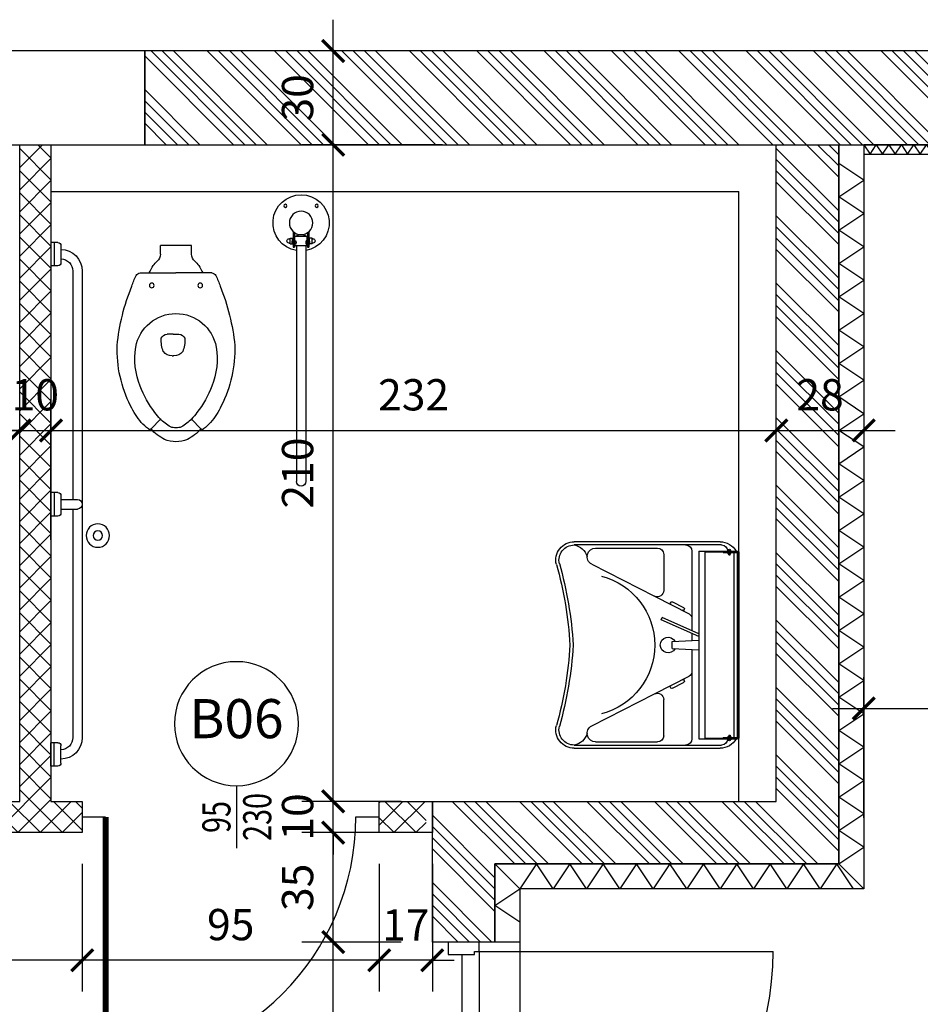
# Model space of a CAD drawing. Units: millimetres. Extents: x 777 to 1196, y 624 to 795.
# Drawn here: x 791 to 793, y 677 to 680 of the extents above; entities that cross this region are included whole.
import ezdxf
from ezdxf.enums import TextEntityAlignment as Align

# ---------------------------------------------------------------- set-up
doc = ezdxf.new("R2010")
doc.units = ezdxf.units.MM
doc.header["$PDMODE"] = 3
doc.layers.get('Defpoints').update_dxf_attribs({"color": 9})
for name, color, linetype in [('a-etichette_finestre', 170, 'Continuous'), ('ARREDI', 9, 'Continuous'), ('BUSSOLE', 9, 'Continuous'), ('INFISSI_SEZIONATI', 7, 'Continuous'), ('MURI_IN_PROIEZIONE', 8, 'Continuous'), ('MURI_SEZIONATI', 7, 'Continuous'), ('pilastri', 6, 'Continuous'), ('Quote_Planimetriche', 7, 'Continuous'), ('RETINI_MURI', 9, 'Continuous'), ('SOGLIE', 9, 'Continuous')]:
    doc.layers.add(name, color=color, linetype=linetype)
doc.layers.add('quote', color=9, linetype='Continuous', lineweight=18)
doc.styles.add('Etichette_finestre', font='arial.ttf', dxfattribs={"height": 0.125})
doc.styles.add('Q50', font='arial.ttf', dxfattribs={"height": 0.1})
doc.styles.add('Quote_Interne', font='txt.shx', dxfattribs={"width": 0.75, "height": 0.09})
doc.dimstyles.new('quote_50', dxfattribs={"dimtxt": 0.1, "dimasz": 0.07, "dimexe": 0.1, "dimexo": 0.1, "dimgap": 0.05, "dimtad": 1, "dimdec": 0, "dimlfac": 100, "dimzin": 1, "dimtxsty": 'Q50', "dimblk": 'ARCHTICK', "dimcen": 2.5, "dimdle": 0.1, "dimclrt": 7, "dimadec": 0, "dimazin": 0, "dimtfac": 1, "dimtdec": 0, "dimtix": 1, "dimtmove": 1, "dimatfit": 3, "dimfxl": 0.35, "dimfxlon": 1, "dimtfill": 1, "dimarcsym": 0})

# ---------------------------------------------------------------- blocks, each defined once
blk = doc.blocks.new('Lavabo_Disabili')
for p, q in [((0.298, 0), (-0.298, 0)), ((-0.298, -0.05), (-0.298, 0)), ((0, 0), (0.27, 0)), ((0.298, -0.05), (0.298, 0)), ((-0.3, -0.025), (-0.303, -0.025)), ((-0.303, -0.035), (-0.303, -0.025)), ((-0.3, -0.1281), (-0.3, -0.0037)), ((-0.298, -0.0037), (-0.3, -0.0037)), ((-0.298, -0.1083), (-0.298, -0.0223)), ((-0.296, -0.0037), (0.296, -0.0037)), ((-0.296, -0.05), (-0.296, -0.0037)), ((0.296, -0.0159), (-0.296, -0.0159)), ((-0.293, -0.025), (-0.296, -0.025)), ((-0.293, -0.035), (-0.293, -0.025)), ((-0.288, -0.028), (-0.293, -0.028)), ((-0.288, -0.032), (-0.288, -0.028)), ((0.288, -0.028), (0.293, -0.028)), ((0.288, -0.032), (0.288, -0.028)), ((0.293, -0.025), (0.296, -0.025)), ((0.293, -0.035), (0.293, -0.025)), ((0.296, -0.05), (0.296, -0.0037)), ((0.298, -0.0037), (0.3, -0.0037)), ((0.298, -0.1083), (0.298, -0.0223)), ((0.3, -0.1281), (0.3, -0.0037)), ((0.3, -0.025), (0.303, -0.025)), ((0.303, -0.035), (0.303, -0.025)), ((-0.33, -0.526), (-0.33, -0.06)), ((-0.32, -0.526), (-0.32, -0.055)), ((-0.3, -0.035), (-0.303, -0.035)), ((-0.296, -0.05), (-0.298, -0.05)), ((-0.293, -0.035), (-0.296, -0.035)), ((-0.288, -0.032), (-0.293, -0.032)), ((0.288, -0.032), (0.293, -0.032)), ((0.293, -0.035), (0.296, -0.035)), ((0.298, -0.05), (0.296, -0.05)), ((0.3, -0.035), (0.303, -0.035)), ((0.32, -0.055), (0.32, -0.526)), ((0.33, -0.06), (0.33, -0.526)), ((0.3, -0.1083), (-0.3, -0.1083)), ((0.3, -0.1281), (-0.3, -0.1281)), ((-0.0146, -0.15), (-0.3, -0.15)), ((-0.0108, -0.2126), (-0.0159, -0.1281)), ((0.0108, -0.2126), (0.0159, -0.1281)), ((0.0367, -0.15), (0.0146, -0.15)), ((0.0269, -0.1281), (0.0807, -0.2486)), ((0.0356, -0.1281), (0.0879, -0.2451)), ((0.3, -0.15), (0.0454, -0.15)), ((-0.1563, -0.2691), (-0.0996, -0.1589)), ((-0.1382, -0.2121), (-0.1199, -0.1765)), ((0.1563, -0.2691), (0.0996, -0.1589)), ((0.1382, -0.2121), (0.1199, -0.1765)), ((-0.0108, -0.2126), (0.0108, -0.2126)), ((-0.29, -0.24), (-0.1741, -0.24)), ((0.0807, -0.2486), (0.0879, -0.2451)), ((0.29, -0.24), (0.1741, -0.24)), ((-0.31, -0.4578), (-0.31, -0.26)), ((-0.2587, -0.4702), (-0.1563, -0.2691)), ((0.2587, -0.4702), (0.1563, -0.2691)), ((0.31, -0.4578), (0.31, -0.26))]:
    blk.add_line(p, q)
for centre, radius, start, end in [((-0.27, -0.06), 0.06, 120, 180), ((-0.303, -0.03), 0.004, 90, 270), ((0.27, -0.06), 0.06, 0, 60), ((0.303, -0.03), 0.004, 270, 90), ((-0.3, -0.055), 0.02, 90, 180), ((0.3, -0.055), 0.02, 0, 90), ((-0.3, -0.17), 0.02, 90, 180), ((-0.085, -0.1664), 0.0164, 90, 152.7839), ((0.085, -0.1664), 0.0164, 27.2161, 90), ((0.3, -0.17), 0.02, 0, 90), ((-0.1155, -0.1788), 0.005, 332.7839, 152.7839), ((0.1155, -0.1788), 0.005, 27.2161, 207.2161), ((-0.1337, -0.2144), 0.005, 152.7839, 332.7839), ((0, -0.2262), 0.025, 116.9939, 63.0061), ((0.1337, -0.2144), 0.005, 207.2161, 27.2161), ((-0.29, -0.26), 0.02, 90, 180), ((-0.1741, -0.26), 0.02, 332.7839, 90), ((0.1741, -0.26), 0.02, 90, 207.2161), ((0.29, -0.26), 0.02, 0, 90), ((0, -0.4959), 0.2273, 90, 165.464), ((0, -0.4959), 0.2273, 14.536, 90), ((-0.2828, -0.4578), 0.0272, 180, 332.7839), ((0.2828, -0.4578), 0.0272, 207.2161, 0), ((-0.2687, -0.5352), 0.0521, 105.6223, 169.7955), ((0.268, -0.5356), 0.0529, 10.4881, 73.0936), ((-0.271, -0.526), 0.059, 180, 283.0351), ((-0.271, -0.526), 0.049, 180, 283.0351), ((0.0629, -1.6981), 1.1698, 93.1085, 106.0458), ((-0.0629, -1.6981), 1.1698, 73.9542, 86.8915), ((0.271, -0.526), 0.059, 256.9649, 0), ((0.271, -0.526), 0.049, 256.9649, 0), ((0.0629, -1.6981), 1.1598, 93.1085, 106.0458), ((-0.0629, -1.6981), 1.1598, 73.9542, 86.8915)]:
    blk.add_arc(centre, radius, start, end)
blk = doc.blocks.new('WC_Disabili')
for p, q in [((-0.05, 0.5546), (-0.0792, 0.5859)), ((0.05, 0.5546), (0.0792, 0.5859)), ((-0.0125, 0.3527), (-0.0094, 0.3527)), ((-0.0064, 0.3527), (-0.0094, 0.3527)), ((-0.0094, 0.2835), (-0.0283, 0.2835)), ((-0.0094, 0.2835), (0.0094, 0.2835)), ((-0.1142, 0.0875), (0, 0.0875)), ((0.1142, 0.0875), (0, 0.0875)), ((-0.05, 0.0274), (-0.05, 0)), ((0.05, 0), (-0.05, 0)), ((0.05, 0.0274), (0.05, 0))]:
    blk.add_line(p, q)
for centre in [(-0.0775, 0.1275), (-0.0775, 0.1275), (0.0775, 0.1275)]:
    blk.add_circle(centre, 0.0075)
for centre, radius, start, end in [((0.042, 0.4692), 0.1698, 117.5115, 136.1137), ((-0.0001, 0.536), 0.0914, 89.9412, 113.4663), ((0.0001, 0.536), 0.0914, 66.5337, 90.0588), ((-0.042, 0.4692), 0.1698, 43.8863, 62.4885), ((0.0518, 0.4103), 0.2251, 128.4728, 136.3027), ((-0.0841, 0.5813), 0.00667, 43.007, 128.4728), ((0.0419, 0.4692), 0.1254, 118.2932, 137.1274), ((-0.0002, 0.5361), 0.047, 89.8856, 111.7245), ((0.0002, 0.5361), 0.047, 68.2755, 90.1144), ((-0.0419, 0.4692), 0.1254, 42.8726, 61.7068), ((0.0841, 0.5813), 0.00667, 51.5272, 136.993), ((-0.0518, 0.4103), 0.2251, 43.6973, 51.5272), ((0.0598, 0.4191), 0.2251, 139.3131, 155.4717), ((0.2476, 0.2928), 0.3964, 138.6627, 142.5598), ((-0.2476, 0.2928), 0.3964, 37.4402, 41.3373), ((-0.0598, 0.4191), 0.2251, 24.5283, 40.6869), ((0.2134, 0.3311), 0.4017, 153.152, 181.676), ((0.1767, 0.3417), 0.3104, 141.7814, 159.6964), ((-0.1767, 0.3417), 0.3104, 20.3036, 38.2186), ((-0.2134, 0.3311), 0.4017, 358.324, 26.848), ((0.0991, 0.3616), 0.2308, 157.6231, 189.2501), ((-0.0991, 0.3616), 0.2308, 350.7499, 22.3769), ((-0.0138, 0.3202), 0.0325, 87.6113, 145.011), ((-0.0051, 0.3202), 0.0325, 34.989, 92.3887), ((0.4932, 0.3867), 0.6846, 185.6462, 202.0438), ((-0.0005, 0.3477), 0.1303, 190.2544, 270.2298), ((0.0489, 0.3037), 0.0961, 158.5281, 184.2879), ((0.0005, 0.3477), 0.1303, 269.7702, 349.7456), ((-0.0678, 0.3037), 0.0961, 355.7121, 21.4719), ((-0.4932, 0.3867), 0.6846, 337.9562, 354.3538), ((-0.0269, 0.3052), 0.0218, 203.6268, 266.2831), ((0.008, 0.3052), 0.0218, 273.7169, 336.3732), ((0.149, 0.2281), 0.3066, 198.7092, 205.5179), ((-0.149, 0.2281), 0.3066, 334.4821, 341.2908), ((-0.1142, 0.1025), 0.015, 205.5179, 270), ((0.1142, 0.1025), 0.015, 270, 334.4821), ((0.244, 0.2515), 0.3685, 206.4206, 210.669), ((0, 0.1195), 0.092, 217.4952, 229.0244), ((0, 0.1195), 0.092, 310.9756, 322.5048), ((-0.244, 0.2515), 0.3685, 329.331, 333.5794), ((-0.08, 0.0274), 0.03, 0, 49.0244), ((0.08, 0.0274), 0.03, 130.9756, 180)]:
    blk.add_arc(centre, radius, start, end)
blk = doc.blocks.new('Bussola_80_DX')
for p, q in [((-0.875, 0), (-0.95, 0)), ((0, 0), (-0.075, 0))]:
    blk.add_line(p, q)
at = {"color": 7, "const_width": 0.02}
blk.add_lwpolyline([(-0.075, 0), (-0.075, 0.8)], dxfattribs=at)
blk.add_arc((-0.075, 0), 0.8, 90, 180)
blk = doc.blocks.new('Bagno_B4')
at = {"layer": 'RETINI_MURI'}
h = blk.add_hatch(dxfattribs=at)
h.set_pattern_fill('NET', color=256, scale=0.4, angle=45, style=0)
h.set_pattern_definition([(45, (-8.37, -74.47), (-0.03535534, 0.03535534), []), (135, (-8.37, -74.47), (-0.03535534, -0.03535534), [])])
h.paths.add_polyline_path([(-6.1, 0), (-6.1, 1.4), (-5.3, 2.2), (-5.15, 2.2), (-5.15, 2.1), (-5.2586, 2.1), (-6, 1.3586), (-6, 0)])
h.paths.add_polyline_path([(-4.1, 0), (-4.1, 2.1), (-4, 2.1), (-4, 2.2), (-4.3, 2.2), (-4.3, 2.1), (-4.2, 2.1), (-4.2, 0)])
h.paths.add_polyline_path([(-2.3, 0), (-2.3, 2.1), (-2.2, 2.1), (-2.2, 2.2), (-3.15, 2.2), (-3.15, 2.1), (-2.4, 2.1), (-2.4, 0)])
h.paths.add_polyline_path([(-1.1, 2.2), (-1.25, 2.2), (-1.25, 2.1), (-1.1, 2.1)])
at = {"layer": 'ARREDI'}
for p, q in [((-2.3, 1.9875), (-2.3, 1.9125)), ((-2.278, 1.9875), (-2.3, 1.9875)), ((-2.29, 1.9875), (-2.29, 1.9125)), ((-2.268, 1.9775), (-2.268, 1.9225)), ((-2.278, 1.9125), (-2.3, 1.9125)), ((-2.23, 1.165), (-2.23, 1.896)), ((-2.2, 0.404), (-2.2, 1.896)), ((-2.278, 1.1875), (-2.3, 1.1875)), ((-2.3, 1.1125), (-2.3, 1.1875)), ((-2.29, 1.1125), (-2.29, 1.1875)), ((-2.268, 1.1225), (-2.268, 1.1775)), ((-2.268, 1.165), (-2.215, 1.165)), ((-2.268, 1.135), (-2.215, 1.135)), ((-2.23, 0.404), (-2.23, 1.135)), ((-2.278, 1.1125), (-2.3, 1.1125)), ((-1.515, 0.3225), (-1.515, 1.077)), ((-1.485, 0.3225), (-1.485, 1.077)), ((-2.3, 0.3125), (-2.3, 0.3875)), ((-2.278, 0.3875), (-2.3, 0.3875)), ((-2.29, 0.3125), (-2.29, 0.3875)), ((-2.268, 0.3225), (-2.268, 0.3775)), ((-1.535, 0.3164), (-1.535, 0.2986)), ((-1.535, 0.3164), (-1.528, 0.3164)), ((-1.528, 0.3164), (-1.525, 0.3164)), ((-1.528, 0.3164), (-1.528, 0.3084)), ((-1.5265, 0.3175), (-1.525, 0.3175)), ((-1.5265, 0.3175), (-1.5265, 0.3164)), ((-1.525, 0.3275), (-1.521, 0.3275)), ((-1.525, 0.278), (-1.525, 0.3275)), ((-1.521, 0.2811), (-1.521, 0.3275)), ((-1.521, 0.3164), (-1.52, 0.3164)), ((-1.52, 0.3225), (-1.52, 0.2925)), ((-1.52, 0.3225), (-1.48, 0.3225)), ((-1.52, 0.3189), (-1.518, 0.3189)), ((-1.52, 0.3189), (-1.52, 0.3059)), ((-1.482, 0.3189), (-1.48, 0.3189)), ((-1.48, 0.3225), (-1.48, 0.2925)), ((-1.48, 0.3189), (-1.48, 0.3059)), ((-1.48, 0.3164), (-1.479, 0.3164)), ((-1.479, 0.2811), (-1.479, 0.3275)), ((-1.479, 0.3275), (-1.475, 0.3275)), ((-1.475, 0.278), (-1.475, 0.3275)), ((-1.4735, 0.3175), (-1.475, 0.3175)), ((-1.475, 0.3164), (-1.472, 0.3164)), ((-1.4735, 0.3175), (-1.4735, 0.3164)), ((-1.465, 0.3164), (-1.472, 0.3164)), ((-1.472, 0.3164), (-1.472, 0.3084)), ((-1.465, 0.3164), (-1.465, 0.2986)), ((-2.278, 0.3125), (-2.3, 0.3125)), ((-1.538, 0.3145), (-1.535, 0.3145)), ((-1.538, 0.3005), (-1.535, 0.3005)), ((-1.535, 0.2986), (-1.527, 0.2986)), ((-1.528, 0.3084), (-1.525, 0.3084)), ((-1.527, 0.3084), (-1.527, 0.2986)), ((-1.527, 0.3005), (-1.5265, 0.3005)), ((-1.5265, 0.3084), (-1.5265, 0.2975)), ((-1.5265, 0.2975), (-1.525, 0.2975)), ((-1.521, 0.3084), (-1.52, 0.3084)), ((-1.52, 0.3059), (-1.518, 0.3059)), ((-1.52, 0.2925), (-1.48, 0.2925)), ((-1.515, 0.2915), (-1.515, 0.2925)), ((-1.485, 0.2915), (-1.485, 0.2925)), ((-1.482, 0.3059), (-1.48, 0.3059)), ((-1.48, 0.3084), (-1.479, 0.3084)), ((-1.475, 0.3084), (-1.472, 0.3084)), ((-1.4735, 0.2975), (-1.475, 0.2975)), ((-1.4735, 0.3084), (-1.4735, 0.2975)), ((-1.473, 0.3005), (-1.4735, 0.3005)), ((-1.473, 0.3084), (-1.473, 0.2986)), ((-1.465, 0.2986), (-1.473, 0.2986)), ((-1.462, 0.3145), (-1.465, 0.3145)), ((-1.462, 0.3005), (-1.465, 0.3005))]:
    blk.add_line(p, q, dxfattribs=at)
at = {"layer": 'ARREDI', "linetype": 'Continuous'}
for radius in [0.0375, 0.015]:
    blk.add_circle((-2.15, 1.25), radius, dxfattribs=at)
at = {"layer": 'ARREDI'}
for centre, radius in [((-1.5, 0.25), 0.0375), ((-1.55, 0.1955), 0.005), ((-1.45, 0.1955), 0.005)]:
    blk.add_circle(centre, radius, dxfattribs=at)
for centre, radius, start, end in [((-2.278, 1.9775), 0.01, 0, 90), ((-2.269, 1.896), 0.069, 0, 89.1696), ((-2.278, 1.9225), 0.01, 270, 0), ((-2.269, 1.896), 0.039, 0, 88.5307), ((-2.278, 1.1775), 0.01, 0, 90), ((-2.215, 1.15), 0.015, 270, 90), ((-2.278, 1.1225), 0.01, 270, 0), ((-1.5, 1.077), 0.015, 0, 180), ((-2.278, 0.3775), 0.01, 0, 90), ((-2.269, 0.404), 0.069, 270.8304, 0), ((-2.269, 0.404), 0.039, 271.4693, 0), ((-2.278, 0.3225), 0.01, 270, 0), ((-1.5, 0.25), 0.09, 99.5941, 80.4059), ((-1.5276, 0.3124), 0.0116, 325.7945, 34.2055), ((-1.4724, 0.3124), 0.0116, 145.7945, 214.2055), ((-1.538, 0.3075), 0.007, 90, 270), ((-1.5, 0.3176), 0.0301, 240.1372, 299.8628), ((-1.462, 0.3075), 0.007, 270, 90)]:
    blk.add_arc(centre, radius, start, end, dxfattribs=at)
at = {"layer": 'MURI_IN_PROIEZIONE'}
for p in [(-0.1, 2.1), (-2.3, 0.15)]:
    blk.add_line(p, (-0.1, 0.15), dxfattribs=at)
at = {"layer": 'MURI_SEZIONATI'}
for points in [[(-2.3, 0), (-2.3, 2.1), (-2.2, 2.1), (-2.2, 2.2), (-3.15, 2.2), (-3.15, 2.1), (-2.4, 2.1), (-2.4, 0)], [(-1.08, 2.2), (-1.25, 2.2), (-1.25, 2.1), (-1.08, 2.1)]]:
    blk.add_lwpolyline(points, close=True, dxfattribs=at)
at = {"layer": 'ARREDI', "rotation": 270}
blk.add_blockref('Lavabo_Disabili', (-0.1, 1.6), dxfattribs=at)
at = {"layer": 'ARREDI'}
blk.add_blockref('WC_Disabili', (-1.9001, 0.3226), dxfattribs=at)
at = {"layer": 'BUSSOLE', "xscale": -1}
blk.add_blockref('Bussola_80_DX', (-2.2, 2.15), dxfattribs=at)
blk = doc.blocks.new('*U164')
at = {"layer": 'RETINI_MURI'}
h = blk.add_hatch(dxfattribs=at)
h.set_pattern_fill('ANSI34', color=256, scale=0.008, style=0)
h.paths.add_polyline_path([(0.1, 0), (0.1, 0.3), (3.5, 0.3), (3.5, 0)])
at = {"layer": 'MURI_SEZIONATI'}
blk.add_lwpolyline([(0.1, 0), (0.1, 0.3), (3.5, 0.3), (3.5, 0)], close=True, dxfattribs=at)
blk = doc.blocks.new('*U172')
at = {"layer": 'RETINI_MURI'}
h = blk.add_hatch(dxfattribs=at)
h.set_pattern_fill('ANSI34', color=256, scale=0.008, angle=180, style=0)
h.paths.add_polyline_path([(-0.6468, 0.8001), (-0.6468, 1.0501), (-0.8468, 1.0501), (-0.8468, 0.6001), (0.2532, 0.6001), (0.2532, -1.4999), (0.4532, -1.4999), (0.4532, 0.8001)])
at = {"layer": 'MURI_SEZIONATI'}
for points in [[(-0.6468, 0.8001), (-0.6468, 1.0501), (-0.8468, 1.0501), (-0.8468, 0.6001), (0.2532, 0.6001), (0.2532, -1.4999), (0.4532, -1.4999), (0.4532, 0.8001)], [(-0.5668, 0.8801), (-0.5668, 1.0501), (-0.6468, 1.0501), (-0.6468, 0.8001), (0.4532, 0.8001), (0.4532, -1.4999), (0.5332, -1.4999), (0.5332, 0.8801)]]:
    blk.add_lwpolyline(points, close=True, dxfattribs=at)
at = {"layer": 'RETINI_MURI'}
for p, q in [((-0.6468, 0.8001), (-0.5668, 0.8801)), ((0.4532, 0.8001), (0.5332, 0.8801))]:
    blk.add_line(p, q, dxfattribs=at)
for points in [[(-0.5668, 0.9867), (-0.6468, 0.9334), (-0.5668, 0.8801)], [(-0.4601, 0.8801), (-0.5134, 0.8001), (-0.5668, 0.8801)], [(-0.3534, 0.8801), (-0.4068, 0.8001), (-0.4601, 0.8801)], [(-0.2468, 0.8801), (-0.3001, 0.8001), (-0.3534, 0.8801)], [(-0.1401, 0.8801), (-0.1934, 0.8001), (-0.2468, 0.8801)], [(-0.0334, 0.8801), (-0.0868, 0.8001), (-0.1401, 0.8801)], [(0.0732, 0.8801), (0.0199, 0.8001), (-0.0334, 0.8801)], [(0.1799, 0.8801), (0.1266, 0.8001), (0.0732, 0.8801)], [(0.2866, 0.8801), (0.2332, 0.8001), (0.1799, 0.8801)], [(0.3932, 0.8801), (0.3399, 0.8001), (0.2866, 0.8801)], [(0.4999, 0.8801), (0.4466, 0.8001), (0.3932, 0.8801)], [(0.4532, 0.8001), (0.5332, 0.7467), (0.4532, 0.6934)], [(0.4532, 0.6934), (0.5332, 0.6401), (0.4532, 0.5867)], [(0.4532, 0.5867), (0.5332, 0.5334), (0.4532, 0.4801)], [(0.4532, 0.4801), (0.5332, 0.4267), (0.4532, 0.3734)], [(0.4532, 0.3734), (0.5332, 0.3201), (0.4532, 0.2667)], [(0.4532, 0.2667), (0.5332, 0.2134), (0.4532, 0.1601)], [(0.4532, 0.1601), (0.5332, 0.1067), (0.4532, 0.0534)], [(0.4532, 0.0534), (0.5332, 0.0001), (0.4532, -0.0533)], [(0.4532, -0.0533), (0.5332, -0.1066), (0.4532, -0.1599)], [(0.4532, -0.1599), (0.5332, -0.2133), (0.4532, -0.2666)], [(0.4532, -0.2666), (0.5332, -0.3199), (0.4532, -0.3733)], [(0.4532, -0.3733), (0.5332, -0.4266), (0.4532, -0.4799)], [(0.4532, -0.4799), (0.5332, -0.5333), (0.4532, -0.5866)], [(0.4532, -0.5866), (0.5332, -0.6399), (0.4532, -0.6933)], [(0.4532, -0.6933), (0.5332, -0.7466), (0.4532, -0.7999)], [(0.4532, -0.7999), (0.5332, -0.8533), (0.4532, -0.9066)], [(0.4532, -0.9066), (0.5332, -0.9599), (0.4532, -1.0133)], [(0.4532, -1.0133), (0.5332, -1.0666), (0.4532, -1.1199)], [(0.4532, -1.1199), (0.5332, -1.1733), (0.4532, -1.2266)], [(0.4532, -1.2266), (0.5332, -1.2799), (0.4532, -1.3333)], [(0.4532, -1.3333), (0.5332, -1.3866), (0.4532, -1.4399)]]:
    blk.add_lwpolyline(points, dxfattribs=at)
blk = doc.blocks.new('*U414')
at = {"layer": 'MURI_SEZIONATI'}
blk.add_lwpolyline([(-1.35, 0), (-1.35, 0.03), (0.2, 0.03), (0.2, 0)], close=True, dxfattribs=at)
at = {"layer": 'RETINI_MURI'}
for points in [[(-1.35, 0), (-1.33, 0.03), (-1.31, 0)], [(-1.31, 0), (-1.29, 0.03), (-1.27, 0)], [(-1.27, 0), (-1.25, 0.03), (-1.23, 0)], [(-1.23, 0), (-1.21, 0.03), (-1.19, 0)], [(-1.19, 0), (-1.17, 0.03), (-1.15, 0)], [(-1.15, 0), (-1.13, 0.03), (-1.11, 0)], [(-1.11, 0), (-1.09, 0.03), (-1.07, 0)], [(-1.07, 0), (-1.05, 0.03), (-1.03, 0)], [(-1.03, 0), (-1.01, 0.03), (-0.99, 0)], [(-0.99, 0), (-0.97, 0.03), (-0.95, 0)], [(-0.95, 0), (-0.93, 0.03), (-0.91, 0)], [(-0.91, 0), (-0.89, 0.03), (-0.87, 0)], [(-0.87, 0), (-0.85, 0.03), (-0.83, 0)], [(-0.83, 0), (-0.81, 0.03), (-0.79, 0)], [(-0.79, 0), (-0.77, 0.03), (-0.75, 0)], [(-0.75, 0), (-0.73, 0.03), (-0.71, 0)], [(-0.71, 0), (-0.69, 0.03), (-0.67, 0)], [(-0.67, 0), (-0.65, 0.03), (-0.63, 0)], [(-0.63, 0), (-0.61, 0.03), (-0.59, 0)], [(-0.59, 0), (-0.57, 0.03), (-0.55, 0)], [(-0.55, 0), (-0.53, 0.03), (-0.51, 0)], [(-0.51, 0), (-0.49, 0.03), (-0.47, 0)], [(-0.47, 0), (-0.45, 0.03), (-0.43, 0)], [(-0.43, 0), (-0.41, 0.03), (-0.39, 0)], [(-0.39, 0), (-0.37, 0.03), (-0.35, 0)], [(-0.35, 0), (-0.33, 0.03), (-0.31, 0)], [(-0.31, 0), (-0.29, 0.03), (-0.27, 0)], [(-0.27, 0), (-0.25, 0.03), (-0.23, 0)], [(-0.23, 0), (-0.21, 0.03), (-0.19, 0)], [(-0.19, 0), (-0.17, 0.03), (-0.15, 0)], [(-0.15, 0), (-0.13, 0.03), (-0.11, 0)], [(-0.11, 0), (-0.09, 0.03), (-0.07, 0)], [(-0.07, 0), (-0.05, 0.03), (-0.03, 0)], [(-0.03, 0), (-0.01, 0.03), (0.01, 0)], [(0.01, 0), (0.03, 0.03), (0.05, 0)], [(0.05, 0), (0.07, 0.03), (0.09, 0)], [(0.09, 0), (0.11, 0.03), (0.13, 0)], [(0.13, 0), (0.15, 0.03), (0.17, 0)]]:
    blk.add_lwpolyline(points, dxfattribs=at)
blk = doc.blocks.new('Porta_REI_B13')
at = {"layer": 'INFISSI_SEZIONATI', "color": 9}
for p, q in [((0.03, 0.05), (0.03, 0.99)), ((0.5, -0.2285), (0.5, 0.3715))]:
    blk.add_line(p, q, dxfattribs=at)
for points in [[(0.764, 0.12), (0.864, 0.12, -0.414214), (0.899, 0.085), (0.899, 0.05), (0.874, 0.05), (0.874, 0.085, 0.414214), (0.864, 0.095), (0.764, 0.095)], [(0.764, -0.075), (0.864, -0.075, 0.414214), (0.899, -0.04), (0.899, -0.005), (0.874, -0.005), (0.874, -0.04, -0.414214), (0.864, -0.05), (0.764, -0.05)]]:
    blk.add_lwpolyline(points, format="xyb", close=True, dxfattribs=at)
at = {"layer": 'INFISSI_SEZIONATI'}
for points in [[(0.03, 0.05), (0, 0.05), (0, -0.05), (0.04, -0.05), (0.04, 0.035), (0.03, 0.035)], [(0.03, 0.05), (0.97, 0.05), (0.97, 0.035), (0.96, 0.035), (0.96, -0.005), (0.04, -0.005), (0.04, 0.035), (0.03, 0.035)], [(0.97, 0.05), (1, 0.05), (1, -0.05), (0.96, -0.05), (0.96, 0.035), (0.97, 0.035)]]:
    blk.add_lwpolyline(points, close=True, dxfattribs=at)
at = {"layer": 'INFISSI_SEZIONATI', "color": 9}
blk.add_arc((0.03, 0.05), 0.94, 360, 90, dxfattribs=at)
at = {"layer": 'SOGLIE'}
blk.add_line((0, 0.18), (1, 0.18), dxfattribs=at)
blk = doc.blocks.new('Dim_Vani_Porta')
at = {"layer": 'Quote_Planimetriche'}
blk.add_line((-0.1, 0), (0.1, 0), dxfattribs=at)
at = {"layer": 'Quote_Planimetriche', "style": 'Quote_Interne', "width": 0.75}
for p in [(0, 0.0192), (0, -0.1115)]:
    blk.add_attdef('XX', text='', height=0.09, dxfattribs=at).set_placement(p, align=Align.CENTER)
blk = doc.blocks.new('Codice_Bussole')
blk.add_circle((0, 0), 0.1984)
at = {"color": 7, "style": 'Etichette_finestre'}
blk.add_attdef('B02', text='', height=0.125, dxfattribs=at).set_placement((0, 0), align=Align.MIDDLE)
blk = doc.blocks.new('_ArchTick')
at = {"color": 0, "linetype": 'ByBlock', "const_width": 0.15}
blk.add_lwpolyline([(-0.5, -0.5), (0.5, 0.5)], dxfattribs=at)
blk = doc.blocks.new('*D1614')
at = {"layer": 'Defpoints', "color": 0, "transparency": 16777216}
for p in [(791.527, 677.423), (791.8442, 677.423), (791.8442, 676.423)]:
    blk.add_point(p, dxfattribs=at)
at = {"layer": 'quote', "color": 0, "lineweight": -2, "transparency": 16777216}
for p, q in [((791.527, 676.323), (791.527, 677.523)), ((791.7442, 677.423), (791.427, 677.423)), ((791.7442, 676.423), (791.427, 676.423))]:
    blk.add_line(p, q, dxfattribs=at)
at = {"layer": 'quote', "color": 0, "lineweight": -2, "transparency": 16777216, "xscale": 0.07, "yscale": 0.07, "zscale": 0.07}
for p, rotation in [((791.527, 677.423), 90), ((791.527, 676.423), 270)]:
    blk.add_blockref('_ArchTick', p, dxfattribs=dict(at, rotation=rotation))
at = {"layer": 'quote', "color": 7, "transparency": 16777216, "insert": (791.426, 676.923), "char_height": 0.1, "attachment_point": 5, "rotation": 90, "style": 'Q50', "bg_fill": 3, "box_fill_scale": 1.1, "bg_fill_color": 256, "bg_fill_true_color": 13158600, "bg_fill_transparency": 0}
blk.add_mtext('100', dxfattribs=at)
blk = doc.blocks.new('*D1615')
at = {"layer": 'Defpoints', "color": 0, "transparency": 16777216}
for p in [(791.527, 677.773), (791.8442, 677.773), (791.8442, 677.423)]:
    blk.add_point(p, dxfattribs=at)
at = {"layer": 'quote', "color": 0, "lineweight": -2, "transparency": 16777216}
for p, q in [((791.527, 677.323), (791.527, 677.873)), ((791.7442, 677.773), (791.427, 677.773)), ((791.7442, 677.423), (791.427, 677.423))]:
    blk.add_line(p, q, dxfattribs=at)
at = {"layer": 'quote', "color": 0, "lineweight": -2, "transparency": 16777216, "xscale": 0.07, "yscale": 0.07, "zscale": 0.07}
for p, rotation in [((791.527, 677.773), 90), ((791.527, 677.423), 270)]:
    blk.add_blockref('_ArchTick', p, dxfattribs=dict(at, rotation=rotation))
at = {"layer": 'quote', "color": 7, "transparency": 16777216, "insert": (791.426, 677.598), "char_height": 0.1, "attachment_point": 5, "rotation": 90, "style": 'Q50', "bg_fill": 3, "box_fill_scale": 1.1, "bg_fill_color": 256, "bg_fill_true_color": 13158600, "bg_fill_transparency": 0}
blk.add_mtext('35', dxfattribs=at)
blk = doc.blocks.new('*D1616')
at = {"layer": 'Defpoints', "color": 0, "transparency": 16777216}
for p in [(791.527, 677.873), (791.8442, 677.873), (791.8442, 677.773)]:
    blk.add_point(p, dxfattribs=at)
at = {"layer": 'quote', "color": 0, "lineweight": -2, "transparency": 16777216}
for p, q in [((791.527, 677.873), (791.527, 677.943)), ((791.7442, 677.873), (791.427, 677.873)), ((791.527, 677.773), (791.527, 677.873)), ((791.7442, 677.773), (791.427, 677.773)), ((791.527, 677.773), (791.527, 677.703))]:
    blk.add_line(p, q, dxfattribs=at)
at = {"layer": 'quote', "color": 0, "lineweight": -2, "transparency": 16777216, "xscale": 0.07, "yscale": 0.07, "zscale": 0.07}
for p, rotation in [((791.527, 677.873), 270), ((791.527, 677.773), 90)]:
    blk.add_blockref('_ArchTick', p, dxfattribs=dict(at, rotation=rotation))
at = {"layer": 'quote', "color": 7, "transparency": 16777216, "insert": (791.426, 677.823), "char_height": 0.1, "attachment_point": 5, "rotation": 90, "style": 'Q50', "bg_fill": 3, "box_fill_scale": 1.1, "bg_fill_color": 256, "bg_fill_true_color": 13158600, "bg_fill_transparency": 0}
blk.add_mtext('10', dxfattribs=at)
blk = doc.blocks.new('*D1617')
at = {"layer": 'Defpoints', "color": 0, "transparency": 16777216}
for p in [(791.527, 679.973), (792.6092, 679.973), (791.8442, 677.873)]:
    blk.add_point(p, dxfattribs=at)
at = {"layer": 'quote', "color": 0, "lineweight": -2, "transparency": 16777216}
for p, q in [((791.527, 677.773), (791.527, 680.073)), ((791.877, 679.973), (791.427, 679.973)), ((791.7442, 677.873), (791.427, 677.873))]:
    blk.add_line(p, q, dxfattribs=at)
at = {"layer": 'quote', "color": 0, "lineweight": -2, "transparency": 16777216, "xscale": 0.07, "yscale": 0.07, "zscale": 0.07}
for p, rotation in [((791.527, 679.973), 90), ((791.527, 677.873), 270)]:
    blk.add_blockref('_ArchTick', p, dxfattribs=dict(at, rotation=rotation))
at = {"layer": 'quote', "color": 7, "transparency": 16777216, "insert": (791.426, 678.923), "char_height": 0.1, "attachment_point": 5, "rotation": 90, "style": 'Q50', "bg_fill": 3, "box_fill_scale": 1.1, "bg_fill_color": 256, "bg_fill_true_color": 13158600, "bg_fill_transparency": 0}
blk.add_mtext('210', dxfattribs=at)
blk = doc.blocks.new('*D1618')
at = {"layer": 'Defpoints', "color": 0, "transparency": 16777216}
for p in [(791.527, 680.273), (792.6092, 680.273), (792.6092, 679.973)]:
    blk.add_point(p, dxfattribs=at)
at = {"layer": 'quote', "color": 0, "lineweight": -2, "transparency": 16777216}
for p, q in [((791.527, 679.873), (791.527, 680.373)), ((791.877, 680.273), (791.427, 680.273)), ((791.877, 679.973), (791.427, 679.973))]:
    blk.add_line(p, q, dxfattribs=at)
at = {"layer": 'quote', "color": 0, "lineweight": -2, "transparency": 16777216, "xscale": 0.07, "yscale": 0.07, "zscale": 0.07}
for p, rotation in [((791.527, 680.273), 90), ((791.527, 679.973), 270)]:
    blk.add_blockref('_ArchTick', p, dxfattribs=dict(at, rotation=rotation))
at = {"layer": 'quote', "color": 7, "transparency": 16777216, "insert": (791.426, 680.123), "char_height": 0.1, "attachment_point": 5, "rotation": 90, "style": 'Q50', "bg_fill": 3, "box_fill_scale": 1.1, "bg_fill_color": 256, "bg_fill_true_color": 13158600, "bg_fill_transparency": 0}
blk.add_mtext('30', dxfattribs=at)
blk = doc.blocks.new('*D1593')
at = {"layer": 'Defpoints', "color": 0, "transparency": 16777216}
for p in [(790.5242, 679.0593), (788.8242, 678.923), (790.5242, 678.923)]:
    blk.add_point(p, dxfattribs=at)
at = {"layer": 'quote', "color": 0, "lineweight": -2, "transparency": 16777216}
for p, q in [((788.8242, 679.023), (788.8242, 679.1593)), ((790.5242, 679.023), (790.5242, 679.1593)), ((788.7242, 679.0593), (790.6242, 679.0593))]:
    blk.add_line(p, q, dxfattribs=at)
at = {"layer": 'quote', "color": 0, "lineweight": -2, "transparency": 16777216, "xscale": 0.07, "yscale": 0.07, "zscale": 0.07, "rotation": 180}
blk.add_blockref('_ArchTick', (788.8242, 679.0593), dxfattribs=at)
at = {"layer": 'quote', "color": 0, "lineweight": -2, "transparency": 16777216, "xscale": 0.07, "yscale": 0.07, "zscale": 0.07}
blk.add_blockref('_ArchTick', (790.5242, 679.0593), dxfattribs=at)
at = {"layer": 'quote', "color": 7, "transparency": 16777216, "insert": (789.6742, 679.1603), "char_height": 0.1, "attachment_point": 5, "style": 'Q50', "bg_fill": 3, "box_fill_scale": 1.1, "bg_fill_color": 256, "bg_fill_true_color": 13158600, "bg_fill_transparency": 0}
blk.add_mtext('170', dxfattribs=at)
blk = doc.blocks.new('*D1594')
at = {"layer": 'Defpoints', "color": 0, "transparency": 16777216}
for p in [(790.6242, 679.0593), (790.5242, 678.923), (790.6242, 677.873)]:
    blk.add_point(p, dxfattribs=at)
at = {"layer": 'quote', "color": 0, "lineweight": -2, "transparency": 16777216}
for p, q in [((790.5242, 679.023), (790.5242, 679.1593)), ((790.6242, 678.7093), (790.6242, 679.1593)), ((790.5242, 679.0593), (790.4542, 679.0593)), ((790.5242, 679.0593), (790.6242, 679.0593)), ((790.6242, 679.0593), (790.6942, 679.0593))]:
    blk.add_line(p, q, dxfattribs=at)
at = {"layer": 'quote', "color": 0, "lineweight": -2, "transparency": 16777216, "xscale": 0.07, "yscale": 0.07, "zscale": 0.07}
blk.add_blockref('_ArchTick', (790.5242, 679.0593), dxfattribs=at)
at = {"layer": 'quote', "color": 0, "lineweight": -2, "transparency": 16777216, "xscale": 0.07, "yscale": 0.07, "zscale": 0.07, "rotation": 180}
blk.add_blockref('_ArchTick', (790.6242, 679.0593), dxfattribs=at)
at = {"layer": 'quote', "color": 7, "transparency": 16777216, "insert": (790.5742, 679.1603), "char_height": 0.1, "attachment_point": 5, "style": 'Q50', "bg_fill": 3, "box_fill_scale": 1.1, "bg_fill_color": 256, "bg_fill_true_color": 13158600, "bg_fill_transparency": 0}
blk.add_mtext('10', dxfattribs=at)
blk = doc.blocks.new('*D1595')
at = {"layer": 'Defpoints', "color": 0, "transparency": 16777216}
for p in [(792.9442, 679.0593), (790.6242, 677.873), (792.9442, 677.873)]:
    blk.add_point(p, dxfattribs=at)
at = {"layer": 'quote', "color": 0, "lineweight": -2, "transparency": 16777216}
for p, q in [((790.6242, 678.7093), (790.6242, 679.1593)), ((792.9442, 678.7093), (792.9442, 679.1593)), ((790.5242, 679.0593), (793.0442, 679.0593))]:
    blk.add_line(p, q, dxfattribs=at)
at = {"layer": 'quote', "color": 0, "lineweight": -2, "transparency": 16777216, "xscale": 0.07, "yscale": 0.07, "zscale": 0.07, "rotation": 180}
blk.add_blockref('_ArchTick', (790.6242, 679.0593), dxfattribs=at)
at = {"layer": 'quote', "color": 0, "lineweight": -2, "transparency": 16777216, "xscale": 0.07, "yscale": 0.07, "zscale": 0.07}
blk.add_blockref('_ArchTick', (792.9442, 679.0593), dxfattribs=at)
at = {"layer": 'quote', "color": 7, "transparency": 16777216, "insert": (791.7842, 679.1603), "char_height": 0.1, "attachment_point": 5, "style": 'Q50', "bg_fill": 3, "box_fill_scale": 1.1, "bg_fill_color": 256, "bg_fill_true_color": 13158600, "bg_fill_transparency": 0}
blk.add_mtext('232', dxfattribs=at)
blk = doc.blocks.new('*D1596')
at = {"layer": 'Defpoints', "color": 0, "transparency": 16777216}
for p in [(793.2242, 679.973), (793.2242, 679.0593), (792.9442, 677.873)]:
    blk.add_point(p, dxfattribs=at)
at = {"layer": 'quote', "color": 0, "lineweight": -2, "transparency": 16777216}
for p, q in [((793.2242, 679.4093), (793.2242, 678.9593)), ((792.9442, 678.7093), (792.9442, 679.1593)), ((792.8442, 679.0593), (793.3242, 679.0593))]:
    blk.add_line(p, q, dxfattribs=at)
at = {"layer": 'quote', "color": 0, "lineweight": -2, "transparency": 16777216, "xscale": 0.07, "yscale": 0.07, "zscale": 0.07, "rotation": 180}
blk.add_blockref('_ArchTick', (792.9442, 679.0593), dxfattribs=at)
at = {"layer": 'quote', "color": 0, "lineweight": -2, "transparency": 16777216, "xscale": 0.07, "yscale": 0.07, "zscale": 0.07}
blk.add_blockref('_ArchTick', (793.2242, 679.0593), dxfattribs=at)
at = {"layer": 'quote', "color": 7, "transparency": 16777216, "insert": (793.0842, 679.1603), "char_height": 0.1, "attachment_point": 5, "style": 'Q50', "bg_fill": 3, "box_fill_scale": 1.1, "bg_fill_color": 256, "bg_fill_true_color": 13158600, "bg_fill_transparency": 0}
blk.add_mtext('28', dxfattribs=at)
blk = doc.blocks.new('*D1597')
at = {"layer": 'Defpoints', "color": 0, "transparency": 16777216}
for p in [(794.7242, 678.1702), (794.7242, 677.6729), (793.2242, 677.593)]:
    blk.add_point(p, dxfattribs=at)
at = {"layer": 'quote', "color": 0, "lineweight": -2, "transparency": 16777216}
for p, q in [((793.2242, 677.8202), (793.2242, 678.2702)), ((794.7242, 677.8202), (794.7242, 678.2702)), ((793.1242, 678.1702), (794.8242, 678.1702))]:
    blk.add_line(p, q, dxfattribs=at)
at = {"layer": 'quote', "color": 0, "lineweight": -2, "transparency": 16777216, "xscale": 0.07, "yscale": 0.07, "zscale": 0.07, "rotation": 180}
blk.add_blockref('_ArchTick', (793.2242, 678.1702), dxfattribs=at)
at = {"layer": 'quote', "color": 0, "lineweight": -2, "transparency": 16777216, "xscale": 0.07, "yscale": 0.07, "zscale": 0.07}
blk.add_blockref('_ArchTick', (794.7242, 678.1702), dxfattribs=at)
at = {"layer": 'quote', "color": 7, "transparency": 16777216, "insert": (793.9742, 678.2712), "char_height": 0.1, "attachment_point": 5, "style": 'Q50', "bg_fill": 3, "box_fill_scale": 1.1, "bg_fill_color": 256, "bg_fill_true_color": 13158600, "bg_fill_transparency": 0}
blk.add_mtext('150', dxfattribs=at)
blk = doc.blocks.new('*D1604')
at = {"layer": 'Defpoints', "color": 0, "transparency": 16777216}
for p in [(791.6742, 677.773), (791.8442, 677.773), (791.6742, 677.3647)]:
    blk.add_point(p, dxfattribs=at)
at = {"layer": 'quote', "color": 0, "lineweight": -2, "transparency": 16777216}
for p, q in [((791.6742, 677.673), (791.6742, 677.2647)), ((791.8442, 677.673), (791.8442, 677.2647)), ((791.6742, 677.3647), (791.6042, 677.3647)), ((791.8442, 677.3647), (791.6742, 677.3647)), ((791.8442, 677.3647), (791.9142, 677.3647))]:
    blk.add_line(p, q, dxfattribs=at)
at = {"layer": 'quote', "color": 0, "lineweight": -2, "transparency": 16777216, "xscale": 0.07, "yscale": 0.07, "zscale": 0.07}
blk.add_blockref('_ArchTick', (791.6742, 677.3647), dxfattribs=at)
at = {"layer": 'quote', "color": 0, "lineweight": -2, "transparency": 16777216, "xscale": 0.07, "yscale": 0.07, "zscale": 0.07, "rotation": 180}
blk.add_blockref('_ArchTick', (791.8442, 677.3647), dxfattribs=at)
at = {"layer": 'quote', "color": 7, "transparency": 16777216, "insert": (791.7592, 677.4649), "char_height": 0.1, "attachment_point": 5, "style": 'Q50', "bg_fill": 3, "box_fill_scale": 1.1, "bg_fill_color": 256, "bg_fill_true_color": 13158600, "bg_fill_transparency": 0}
blk.add_mtext('17', dxfattribs=at)
blk = doc.blocks.new('*D1605')
at = {"layer": 'Defpoints', "color": 0, "transparency": 16777216}
for p in [(790.7242, 677.773), (791.6742, 677.773), (790.7242, 677.3647)]:
    blk.add_point(p, dxfattribs=at)
at = {"layer": 'quote', "color": 0, "lineweight": -2, "transparency": 16777216}
for p, q in [((790.7242, 677.673), (790.7242, 677.2647)), ((791.6742, 677.673), (791.6742, 677.2647)), ((791.7742, 677.3647), (790.6242, 677.3647))]:
    blk.add_line(p, q, dxfattribs=at)
at = {"layer": 'quote', "color": 0, "lineweight": -2, "transparency": 16777216, "xscale": 0.07, "yscale": 0.07, "zscale": 0.07, "rotation": 180}
blk.add_blockref('_ArchTick', (790.7242, 677.3647), dxfattribs=at)
at = {"layer": 'quote', "color": 0, "lineweight": -2, "transparency": 16777216, "xscale": 0.07, "yscale": 0.07, "zscale": 0.07}
blk.add_blockref('_ArchTick', (791.6742, 677.3647), dxfattribs=at)
at = {"layer": 'quote', "color": 7, "transparency": 16777216, "insert": (791.1992, 677.4658), "char_height": 0.1, "attachment_point": 5, "style": 'Q50', "bg_fill": 3, "box_fill_scale": 1.1, "bg_fill_color": 256, "bg_fill_true_color": 13158600, "bg_fill_transparency": 0}
blk.add_mtext('95', dxfattribs=at)
blk = doc.blocks.new('*D1606')
at = {"layer": 'Defpoints', "color": 0, "transparency": 16777216}
for p in [(789.7742, 677.773), (790.7242, 677.773), (789.7742, 677.3647)]:
    blk.add_point(p, dxfattribs=at)
at = {"layer": 'quote', "color": 0, "lineweight": -2, "transparency": 16777216}
for p, q in [((789.7742, 677.673), (789.7742, 677.2647)), ((790.7242, 677.673), (790.7242, 677.2647)), ((790.8242, 677.3647), (789.6742, 677.3647))]:
    blk.add_line(p, q, dxfattribs=at)
at = {"layer": 'quote', "color": 0, "lineweight": -2, "transparency": 16777216, "xscale": 0.07, "yscale": 0.07, "zscale": 0.07, "rotation": 180}
blk.add_blockref('_ArchTick', (789.7742, 677.3647), dxfattribs=at)
at = {"layer": 'quote', "color": 0, "lineweight": -2, "transparency": 16777216, "xscale": 0.07, "yscale": 0.07, "zscale": 0.07}
blk.add_blockref('_ArchTick', (790.7242, 677.3647), dxfattribs=at)
at = {"layer": 'quote', "color": 7, "transparency": 16777216, "insert": (790.2492, 677.4658), "char_height": 0.1, "attachment_point": 5, "style": 'Q50', "bg_fill": 3, "box_fill_scale": 1.1, "bg_fill_color": 256, "bg_fill_true_color": 13158600, "bg_fill_transparency": 0}
blk.add_mtext('95', dxfattribs=at)

msp = doc.modelspace()

# ---------------------------------------------------------------- linework, layer by layer
at = {"layer": 'pilastri'}
for p, q in [((790.9242, 680.273), (790.3242, 680.273)), ((790.9242, 679.973), (790.9242, 680.273)), ((790.3242, 679.973), (790.9242, 679.973))]:
    msp.add_line(p, q, dxfattribs=at)

# ---------------------------------------------------------------- block references
at = {"xscale": -1, "rotation": 180}
for name, p in [('*U164', (790.8242, 680.273)), ('Bagno_B4', (792.9242, 679.973)), ('*U172', (792.691, 678.473)), ('*U414', (794.5742, 679.973))]:
    msp.add_blockref(name, p, dxfattribs=at)
at = {"layer": 'a-etichette_finestre'}
ref = msp.add_blockref('Codice_Bussole', (791.2176, 678.1213), dxfattribs=dict(at, xscale=-1, rotation=180))
ref.add_attrib('B02', 'B06', dxfattribs={"layer": '0', "color": 7, "height": 0.125, "style": 'Etichette_finestre'}).set_placement((791.2176, 678.1213), align=Align.MIDDLE)
ref = msp.add_blockref('Dim_Vani_Porta', (791.2176, 677.823), dxfattribs=dict(at, xscale=-1, rotation=90))
ref.add_attrib('XX', '95', dxfattribs={"layer": 'Quote_Planimetriche', "height": 0.09, "rotation": 90, "style": 'Quote_Interne', "width": 0.75}).set_placement((791.1984, 677.823), align=Align.CENTER)
ref.add_attrib('XX', '230', dxfattribs={"layer": 'Quote_Planimetriche', "height": 0.09, "rotation": 90, "style": 'Quote_Interne', "width": 0.75}).set_placement((791.329, 677.823), align=Align.CENTER)
at = {"layer": 'INFISSI_SEZIONATI', "rotation": 270}
msp.add_blockref('Porta_REI_B13', (791.9442, 677.423), dxfattribs=at)

# ---------------------------------------------------------------- next in the draw order: dimensions: what is measured, and where the dimension line sits
at = {"layer": 'quote'}
dim = msp.add_linear_dim(base=(790.5242, 679.0593), p1=(788.8242, 678.923), p2=(790.5242, 678.923), dimstyle='quote_50', dxfattribs=at)
dim.commit()
dim.dimension.update_dxf_attribs({"geometry": '*D1593', "text_midpoint": (789.6742, 679.1603)})
dim = msp.add_linear_dim(base=(791.527, 677.423), p1=(791.8442, 676.423), p2=(791.8442, 677.423), angle=270, dimstyle='quote_50', dxfattribs=at)
dim.commit()
dim.dimension.update_dxf_attribs({"geometry": '*D1614', "text_midpoint": (791.426, 676.923)})

# ---------------------------------------------------------------- next in the draw order: dimensions: what is measured, and where the dimension line sits
dim = msp.add_linear_dim(base=(790.6242, 679.0593), p1=(790.5242, 678.923), p2=(790.6242, 677.873), dimstyle='quote_50', dxfattribs=at)
dim.commit()
dim.dimension.update_dxf_attribs({"geometry": '*D1594', "text_midpoint": (790.5742, 679.1603)})
dim = msp.add_linear_dim(base=(791.527, 677.773), p1=(791.8442, 677.423), p2=(791.8442, 677.773), angle=270, dimstyle='quote_50', dxfattribs=at)
dim.commit()
dim.dimension.update_dxf_attribs({"geometry": '*D1615', "text_midpoint": (791.426, 677.598)})

# ---------------------------------------------------------------- next in the draw order: dimensions: what is measured, and where the dimension line sits
dim = msp.add_linear_dim(base=(791.527, 677.873), p1=(791.8442, 677.773), p2=(791.8442, 677.873), angle=270, dimstyle='quote_50', dxfattribs=at)
dim.commit()
dim.dimension.update_dxf_attribs({"geometry": '*D1616', "text_midpoint": (791.426, 677.823)})

# ---------------------------------------------------------------- next in the draw order: dimensions: what is measured, and where the dimension line sits
dim = msp.add_linear_dim(base=(791.527, 679.973), p1=(791.8442, 677.873), p2=(792.6092, 679.973), angle=270, dimstyle='quote_50', dxfattribs=at)
dim.commit()
dim.dimension.update_dxf_attribs({"geometry": '*D1617', "text_midpoint": (791.426, 678.923)})

# ---------------------------------------------------------------- next in the draw order: dimensions: what is measured, and where the dimension line sits
dim = msp.add_linear_dim(base=(791.527, 680.273), p1=(792.6092, 679.973), p2=(792.6092, 680.273), angle=270, dimstyle='quote_50', dxfattribs=at)
dim.commit()
dim.dimension.update_dxf_attribs({"geometry": '*D1618', "text_midpoint": (791.426, 680.123)})
for base, p1, p2, picture, middle in [((792.9442, 679.0593), (790.6242, 677.873), (792.9442, 677.873), '*D1595', (791.7842, 679.1603)), ((791.6742, 677.3647), (791.8442, 677.773), (791.6742, 677.773), '*D1604', (791.7592, 677.4649))]:
    dim = msp.add_linear_dim(base=base, p1=p1, p2=p2, dimstyle='quote_50', dxfattribs=at)
    dim.commit()
    dim.dimension.update_dxf_attribs({"geometry": picture, "text_midpoint": middle})

# ---------------------------------------------------------------- next in the draw order: dimensions: what is measured, and where the dimension line sits
for base, p1, p2, picture, middle in [((793.2242, 679.0593), (792.9442, 677.873), (793.2242, 679.973), '*D1596', (793.0842, 679.1603)), ((790.7242, 677.3647), (791.6742, 677.773), (790.7242, 677.773), '*D1605', (791.1992, 677.4658))]:
    dim = msp.add_linear_dim(base=base, p1=p1, p2=p2, dimstyle='quote_50', dxfattribs=at)
    dim.commit()
    dim.dimension.update_dxf_attribs({"geometry": picture, "text_midpoint": middle})

# ---------------------------------------------------------------- next in the draw order: dimensions: what is measured, and where the dimension line sits
for base, p1, p2, picture, middle in [((794.7242, 678.1702), (793.2242, 677.593), (794.7242, 677.6729), '*D1597', (793.9742, 678.2712)), ((789.7742, 677.3647), (790.7242, 677.773), (789.7742, 677.773), '*D1606', (790.2492, 677.4658))]:
    dim = msp.add_linear_dim(base=base, p1=p1, p2=p2, dimstyle='quote_50', dxfattribs=at)
    dim.commit()
    dim.dimension.update_dxf_attribs({"geometry": picture, "text_midpoint": middle})

doc.saveas('drawing.dxf')
